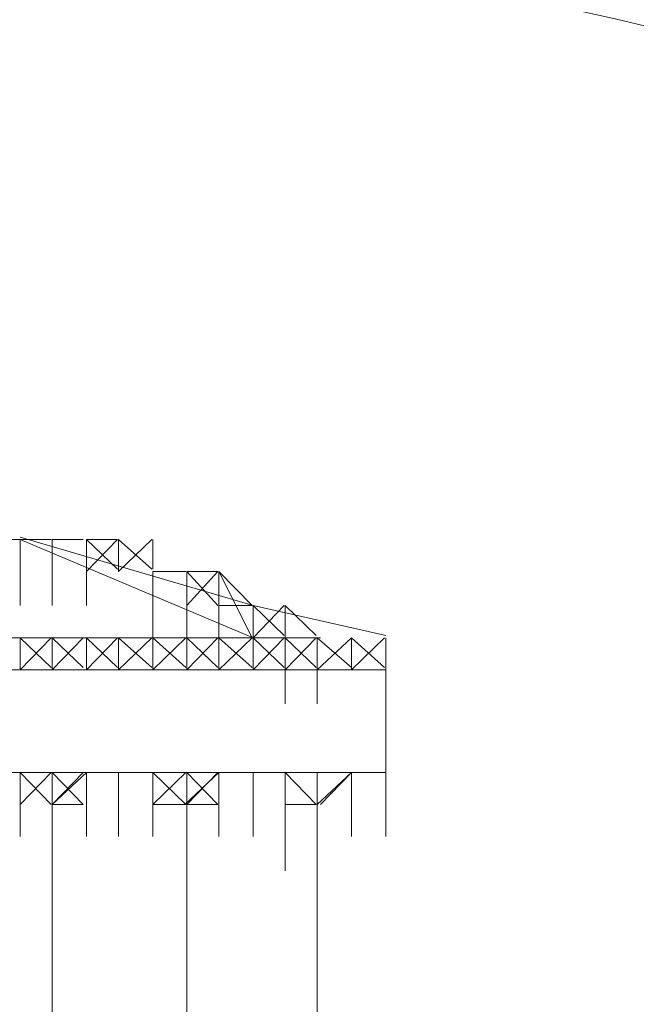
# Model space of a CAD drawing. Units: inches. Extents: x -671 to 1012, y -849 to 367.
# Drawn here: x -252 to -249, y -534 to -528 of the extents above; entities that cross this region are included whole.
import ezdxf

# ---------------------------------------------------------------- set-up
doc = ezdxf.new("R2010")
doc.units = ezdxf.units.IN
doc.header["$MEASUREMENT"] = 0
doc.layers.add('图层 1', color=7, linetype='Continuous')

msp = doc.modelspace()

# ---------------------------------------------------------------- linework, layer by layer
at = {"layer": '图层 1', "color": 7, "lineweight": 9}
for points in [[(-252.3879, -530.7162), (-252.803, -530.7162)], [(-250.9514, -531.1248), (-252.3879, -530.7031)], [(-252.3879, -530.7162), (-252.1968, -530.7162)], [(-252.3879, -530.7162), (-252.1968, -530.7162)], [(-252.3879, -530.7162), (-252.3879, -531.1248)], [(-252.3879, -530.7162), (-252.3879, -531.1248)], [(-252.3879, -530.7162), (-252.3879, -531.1248)], [(-252.3879, -530.7162), (-252.3879, -531.1248)], [(-252.3879, -530.7162), (-252.3879, -531.1248)], [(-252.3879, -530.7162), (-252.3879, -531.1248)], [(-252.3879, -530.7162), (-252.3879, -531.1248)], [(-252.3879, -530.7162), (-252.3879, -531.1248)], [(-252.3879, -530.7162), (-252.1968, -530.7162)], [(-252.3879, -530.7162), (-252.1968, -530.7162)], [(-250.9514, -531.3224), (-252.3879, -530.7162)], [(-252.1902, -530.7162), (-251.9991, -530.7162)], [(-252.1902, -530.7162), (-251.9991, -530.7162)], [(-252.1902, -530.7162), (-252.1902, -531.1248)], [(-252.1902, -530.7162), (-252.1902, -531.1248)], [(-252.1902, -530.7162), (-252.1902, -531.1248)], [(-252.1902, -530.7162), (-252.1902, -531.1248)], [(-252.1902, -530.7162), (-252.1902, -531.1248)], [(-252.1902, -530.7162), (-252.1902, -531.1248)], [(-252.1902, -530.7162), (-252.1902, -531.1248)], [(-252.1902, -530.7162), (-252.1902, -531.1248)], [(-252.1902, -530.7162), (-251.9991, -530.7162)], [(-252.1902, -530.7162), (-251.9991, -530.7162)], [(-251.9794, -530.7162), (-251.7883, -530.7162)], [(-251.9794, -530.7162), (-251.9794, -531.1248)], [(-251.9794, -530.7162), (-251.7883, -530.9007)], [(-251.9794, -530.9139), (-251.7883, -530.7162)], [(-251.9794, -530.7162), (-251.7883, -530.7162)], [(-251.9794, -530.7162), (-251.9794, -531.1248)], [(-251.9794, -530.7162), (-251.9794, -531.1248)], [(-251.9794, -530.7162), (-251.9794, -531.1248)], [(-251.9794, -530.7162), (-251.9794, -531.1248)], [(-251.9794, -530.7162), (-251.9794, -531.1248)], [(-251.9794, -530.7162), (-251.9794, -530.9007)], [(-251.9794, -530.7162), (-251.7883, -530.9007)], [(-251.7817, -530.9139), (-251.5774, -530.7162)], [(-251.7817, -530.9139), (-251.5774, -530.7162)], [(-251.7817, -530.9139), (-251.7817, -530.7162)], [(-251.7817, -530.9139), (-251.7817, -530.7162)], [(-251.7817, -530.9139), (-251.7817, -530.7162)], [(-251.7817, -530.9139), (-251.7817, -530.7162)], [(-251.7817, -530.9139), (-251.7817, -530.7162)], [(-251.7817, -530.7162), (-251.7817, -530.9007)], [(-251.7817, -530.7162), (-251.7817, -530.9007)], [(-251.7817, -530.7162), (-251.5774, -530.9007)], [(-251.7817, -530.7162), (-251.5774, -530.9007)], [(-251.5708, -530.7162), (-251.5708, -530.9007)], [(-251.5708, -530.7162), (-251.5708, -530.9007)], [(-251.5708, -530.9139), (-251.3666, -530.9139)], [(-251.5708, -530.9139), (-251.3666, -530.9139)], [(-251.5708, -530.9139), (-251.3666, -530.9139)], [(-251.5708, -530.9139), (-251.5708, -531.3224)], [(-251.5708, -530.9139), (-251.5708, -531.3224)], [(-251.5708, -530.9139), (-251.5708, -531.3224)], [(-251.5708, -530.9139), (-251.5708, -531.3224)], [(-251.5708, -530.9139), (-251.5708, -531.3224)], [(-251.5708, -530.9139), (-251.3666, -530.9139)], [(-251.5708, -530.9139), (-251.3666, -530.9139)], [(-251.36, -531.1248), (-251.1689, -530.9139)], [(-251.36, -530.9139), (-251.1689, -530.9139)], [(-251.36, -530.9139), (-251.1689, -530.9139)], [(-251.36, -530.9139), (-251.36, -531.3224)], [(-251.36, -530.9139), (-251.36, -531.3224)], [(-251.36, -530.9139), (-251.36, -531.3224)], [(-251.36, -530.9139), (-251.36, -531.3224)], [(-251.36, -530.9139), (-251.36, -531.3224)], [(-251.36, -530.9139), (-251.36, -531.3224)], [(-251.36, -530.9139), (-251.1689, -531.1248)], [(-251.36, -530.9139), (-251.1689, -531.1248)], [(-251.36, -530.9139), (-251.1689, -531.1248)], [(-251.1623, -531.1248), (-251.1623, -530.9139)], [(-251.1623, -531.1248), (-251.1623, -530.9139)], [(-251.1623, -531.1248), (-251.1623, -530.9139)], [(-251.1623, -531.1248), (-251.1623, -530.9139)], [(-251.1623, -530.9139), (-250.958, -531.1248)], [(-251.1623, -530.9139), (-250.958, -531.3224)], [(-251.1623, -531.1248), (-250.958, -531.1248)], [(-251.1623, -531.1248), (-250.958, -531.1248)], [(-251.1623, -531.1248), (-250.958, -531.1248)], [(-251.1623, -531.1248), (-251.1623, -531.5201)], [(-251.1623, -531.1248), (-251.1623, -531.5201)], [(-250.9514, -531.3224), (-250.7604, -531.1248)], [(-250.9514, -531.3224), (-250.7604, -531.1248)], [(-250.9514, -531.3224), (-250.9514, -531.1248)], [(-250.9514, -531.1248), (-250.9514, -531.5201)], [(-250.9514, -531.1248), (-250.9514, -531.5201)], [(-250.9514, -531.1248), (-250.9514, -531.5201)], [(-250.9514, -531.1248), (-250.9514, -531.5201)], [(-250.9514, -531.1248), (-250.9514, -531.5201)], [(-250.9514, -531.1248), (-250.9514, -531.5201)], [(-250.9514, -531.1248), (-250.7604, -531.3093)], [(-250.9514, -531.1248), (-250.7604, -531.3093)], [(-250.9514, -531.1248), (-250.7604, -531.3093)], [(-250.9514, -531.1248), (-250.1344, -531.3093)], [(-250.7538, -531.3224), (-250.7538, -531.1248)], [(-250.7538, -531.3224), (-250.7538, -531.1248)], [(-250.7538, -531.1248), (-250.5627, -531.3093)], [(-250.5561, -531.3224), (-256.9015, -531.3224)], [(-252.3879, -531.5201), (-252.1968, -531.3224)], [(-252.3879, -531.5201), (-252.1968, -531.3224)], [(-252.3879, -531.5201), (-252.3879, -531.3224)], [(-252.3879, -531.5201), (-252.3879, -531.3224)], [(-252.3879, -531.5201), (-252.3879, -531.3224)], [(-252.3879, -531.5201), (-252.3879, -531.3224)], [(-252.3879, -531.3224), (-252.3879, -531.5069)], [(-252.3879, -531.3224), (-252.3879, -531.5069)], [(-252.3879, -531.3224), (-252.3879, -531.5069)], [(-252.3879, -531.3224), (-252.1968, -531.5069)], [(-252.3879, -531.3224), (-252.1968, -531.5069)], [(-252.1902, -531.5201), (-251.9991, -531.3224)], [(-252.1902, -531.5201), (-251.9991, -531.3224)], [(-252.1902, -531.5201), (-252.1902, -531.3224)], [(-252.1902, -531.5201), (-252.1902, -531.3224)], [(-252.1902, -531.5201), (-252.1902, -531.3224)], [(-252.1902, -531.5201), (-252.1902, -531.3224)], [(-252.1902, -531.3224), (-252.1902, -531.5069)], [(-252.1902, -531.3224), (-252.1902, -531.5069)], [(-252.1902, -531.3224), (-252.1902, -531.5069)], [(-252.1902, -531.3224), (-252.1902, -531.5069)], [(-252.1902, -531.3224), (-251.9991, -531.5069)], [(-252.1902, -531.3224), (-251.9991, -531.5069)], [(-251.9794, -531.5201), (-251.7883, -531.3224)], [(-251.9794, -531.5201), (-251.7883, -531.3224)], [(-251.9794, -531.5201), (-251.7883, -531.3224)], [(-251.9794, -531.5201), (-251.9794, -531.3224)], [(-251.9794, -531.5201), (-251.9794, -531.3224)], [(-251.9794, -531.5201), (-251.9794, -531.3224)], [(-251.9794, -531.3224), (-251.9794, -531.5069)], [(-251.9794, -531.3224), (-251.9794, -531.5069)], [(-251.9794, -531.3224), (-251.9794, -531.5069)], [(-251.9794, -531.3224), (-251.9794, -531.5069)], [(-251.9794, -531.3224), (-251.7883, -531.5069)], [(-251.9794, -531.3224), (-251.7883, -531.5069)], [(-251.7817, -531.5201), (-251.5774, -531.3224)], [(-251.7817, -531.5201), (-251.5774, -531.3224)], [(-251.7817, -531.5201), (-251.7817, -531.3224)], [(-251.7817, -531.5201), (-251.7817, -531.3224)], [(-251.7817, -531.5201), (-251.7817, -531.3224)], [(-251.7817, -531.3224), (-251.7817, -531.5069)], [(-251.7817, -531.3224), (-251.7817, -531.5069)], [(-251.7817, -531.3224), (-251.7817, -531.5069)], [(-251.7817, -531.3224), (-251.5774, -531.5069)], [(-251.7817, -531.3224), (-251.5774, -531.5069)], [(-251.7817, -531.3224), (-251.5774, -531.5069)], [(-251.5708, -531.5201), (-251.3666, -531.3224)], [(-251.5708, -531.5201), (-251.3666, -531.3224)], [(-251.5708, -531.5201), (-251.5708, -531.3224)], [(-251.5708, -531.5201), (-251.5708, -531.3224)], [(-251.5708, -531.5201), (-251.5708, -531.3224)], [(-251.5708, -531.5201), (-251.5708, -531.3224)], [(-251.5708, -531.3224), (-251.5708, -531.5069)], [(-251.5708, -531.3224), (-251.5708, -531.5069)], [(-251.5708, -531.3224), (-251.5708, -531.5069)], [(-251.5708, -531.3224), (-251.3666, -531.5069)], [(-251.5708, -531.3224), (-251.3666, -531.5069)], [(-251.5708, -531.3224), (-251.3666, -531.5069)], [(-251.36, -531.5201), (-251.1689, -531.3224)], [(-251.36, -531.5201), (-251.1689, -531.3224)], [(-251.36, -531.5201), (-251.36, -531.3224)], [(-251.36, -531.5201), (-251.36, -531.3224)], [(-251.36, -531.5201), (-251.36, -531.3224)], [(-251.36, -531.5201), (-251.36, -531.3224)], [(-251.36, -531.3224), (-251.36, -531.5069)], [(-251.36, -531.3224), (-251.36, -531.5069)], [(-251.36, -531.3224), (-251.36, -531.5069)], [(-251.36, -531.3224), (-251.1689, -531.5069)], [(-251.36, -531.3224), (-251.1689, -531.5069)], [(-251.1623, -531.5201), (-250.958, -531.3224)], [(-251.1623, -531.5201), (-250.958, -531.3224)], [(-251.1623, -531.5201), (-251.1623, -531.3224)], [(-251.1623, -531.5201), (-251.1623, -531.3224)], [(-251.1623, -531.5201), (-251.1623, -531.3224)], [(-251.1623, -531.5201), (-251.1623, -531.3224)], [(-251.1623, -531.3224), (-251.1623, -531.5069)], [(-251.1623, -531.3224), (-251.1623, -531.5069)], [(-251.1623, -531.3224), (-251.1623, -531.5069)], [(-251.1623, -531.3224), (-251.1623, -531.5069)], [(-251.1623, -531.3224), (-250.958, -531.5069)], [(-251.1623, -531.3224), (-250.958, -531.5069)], [(-250.9514, -531.5201), (-250.7604, -531.3224)], [(-250.9514, -531.5201), (-250.7604, -531.3224)], [(-250.9514, -531.5201), (-250.7604, -531.3224)], [(-250.9514, -531.5201), (-250.9514, -531.3224)], [(-250.9514, -531.5201), (-250.9514, -531.3224)], [(-250.9514, -531.5201), (-250.9514, -531.3224)], [(-250.9514, -531.3224), (-250.9514, -531.5069)], [(-250.9514, -531.3224), (-250.9514, -531.5069)], [(-250.9514, -531.3224), (-250.9514, -531.5069)], [(-250.9514, -531.3224), (-250.9514, -531.5069)], [(-250.9514, -531.3224), (-250.7604, -531.5069)], [(-250.9514, -531.3224), (-250.7604, -531.5069)], [(-250.9514, -531.3224), (-250.5363, -531.3224)], [(-250.7538, -531.5201), (-250.5627, -531.3224)], [(-250.7538, -531.5201), (-250.5627, -531.3224)], [(-250.7538, -531.5201), (-250.7538, -531.3224)], [(-250.7538, -531.5201), (-250.7538, -531.3224)], [(-250.7538, -531.3224), (-250.5627, -531.3224)], [(-250.7538, -531.5201), (-250.7538, -531.3224)], [(-250.7538, -531.3224), (-250.5627, -531.3224)], [(-250.7538, -531.3224), (-250.7538, -531.731)], [(-250.7538, -531.3224), (-250.7538, -531.731)], [(-250.7538, -531.3224), (-250.7538, -531.731)], [(-250.7538, -531.3224), (-250.7538, -531.731)], [(-250.7538, -531.3224), (-250.7538, -531.731)], [(-250.7538, -531.3224), (-250.7538, -531.5069)], [(-250.7538, -531.3224), (-250.7538, -531.5069)], [(-250.7538, -531.3224), (-250.7538, -531.5069)], [(-250.7538, -531.3224), (-250.5627, -531.5069)], [(-250.7538, -531.3224), (-250.5627, -531.5069)], [(-250.7538, -531.3224), (-250.5627, -531.5069)], [(-250.7538, -531.3224), (-250.5627, -531.3224)], [(-250.5561, -531.5201), (-250.3452, -531.3224)], [(-250.5561, -531.5201), (-250.3452, -531.3224)], [(-250.5561, -531.5201), (-250.3452, -531.3224)], [(-250.5561, -531.5201), (-250.3452, -531.3224)], [(-250.5561, -531.5201), (-250.5561, -531.3224)], [(-250.5561, -531.5201), (-250.5561, -531.3224)], [(-250.5561, -531.3224), (-250.5561, -531.731)], [(-250.5561, -531.3224), (-250.5561, -531.731)], [(-250.5561, -531.3224), (-250.5561, -531.731)], [(-250.5561, -531.3224), (-250.5561, -531.731)], [(-250.5561, -531.3224), (-250.5561, -531.5069)], [(-250.5561, -531.3224), (-250.5561, -531.5069)], [(-250.5561, -531.3224), (-250.5561, -531.5069)], [(-250.5561, -531.3224), (-250.3452, -531.5069)], [(-250.5561, -531.3224), (-250.3452, -531.5069)], [(-250.5561, -531.3224), (-250.3452, -531.5069)], [(-250.5561, -531.3224), (-250.3452, -531.5069)], [(-250.3452, -531.5201), (-250.141, -531.3224)], [(-250.3452, -531.5201), (-250.141, -531.3224)], [(-250.3452, -531.5201), (-250.141, -531.3224)], [(-250.3452, -531.5201), (-250.3452, -531.3224)], [(-250.3452, -531.5201), (-250.3452, -531.3224)], [(-250.3452, -531.5201), (-250.3452, -531.3224)], [(-250.3452, -531.3224), (-250.3452, -531.5069)], [(-250.3452, -531.3224), (-250.3452, -531.5069)], [(-250.3452, -531.3224), (-250.141, -531.5069)], [(-250.3452, -531.3224), (-250.141, -531.5069)], [(-250.3452, -531.3224), (-250.141, -531.5069)], [(-250.1344, -531.5201), (-250.1344, -531.3224)], [(-250.1344, -531.5201), (-250.1344, -531.3224)], [(-250.1344, -531.5201), (-250.1344, -531.3224)], [(-250.1344, -531.3224), (-250.1344, -531.5069)], [(-250.1344, -531.3224), (-250.1344, -531.5069)], [(-250.1344, -531.3224), (-250.1344, -531.5069)], [(-250.1344, -531.3224), (-250.1344, -531.5069)], [(-250.1344, -531.5201), (-250.1344, -531.3224)], [(-250.1344, -531.5201), (-257.31, -531.5201)], [(-250.1344, -531.7442), (-250.1344, -531.5201)], [(-250.1344, -531.7442), (-250.1344, -531.5201)], [(-250.1344, -531.7442), (-250.1344, -531.5201)], [(-250.1344, -531.5201), (-250.1344, -531.9286)], [(-250.1344, -531.5201), (-250.1344, -531.9286)], [(-250.1344, -531.5201), (-250.1344, -531.9286)], [(-250.1344, -531.5201), (-250.1344, -531.9286)], [(-250.1344, -531.5201), (-250.1344, -531.7442)], [(-250.1344, -531.5201), (-250.1344, -531.7442)], [(-250.1344, -531.5201), (-250.1344, -531.7442)], [(-250.1344, -531.5201), (-250.1344, -531.9286)], [(-250.1344, -532.1527), (-250.1344, -531.5201)], [(-250.1344, -532.1527), (-250.1344, -531.5201)], [(-250.1344, -531.9418), (-250.1344, -531.7442)], [(-250.1344, -531.9418), (-250.1344, -531.7442)], [(-250.1344, -531.7442), (-250.1344, -532.1527)], [(-250.1344, -531.7442), (-250.1344, -532.1527)], [(-250.1344, -531.7442), (-250.1344, -532.1527)], [(-250.1344, -531.7442), (-250.1344, -531.9286)], [(-250.1344, -531.7442), (-250.1344, -531.9286)], [(-250.1344, -531.7442), (-250.1344, -531.9286)], [(-250.1344, -531.7442), (-250.1344, -532.1527)], [(-250.1344, -531.7442), (-250.1344, -532.1527)], [(-250.1344, -531.7442), (-250.1344, -532.1527)], [(-250.1344, -532.1527), (-250.1344, -531.9418)], [(-250.1344, -532.1527), (-250.1344, -531.9418)], [(-250.1344, -531.9418), (-250.1344, -532.3504)], [(-250.1344, -531.9418), (-250.1344, -532.3504)], [(-250.1344, -531.9418), (-250.1344, -532.3504)], [(-250.1344, -531.9418), (-250.1344, -532.3504)], [(-250.1344, -531.9418), (-250.1344, -532.1395)], [(-250.1344, -531.9418), (-250.1344, -532.1395)], [(-250.1344, -531.9418), (-250.1344, -532.3504)], [(-250.1344, -531.9418), (-250.1344, -532.3504)], [(-250.1344, -531.9418), (-250.1344, -532.3504)], [(-250.1344, -532.1527), (-257.31, -532.1527)], [(-252.3879, -532.1527), (-252.803, -532.1527)], [(-252.3879, -532.3504), (-252.1968, -532.1527)], [(-252.3879, -532.1527), (-252.1968, -532.1527)], [(-252.3879, -532.1527), (-252.1968, -532.1527)], [(-252.3879, -532.1527), (-252.1968, -532.1527)], [(-252.3879, -532.1527), (-252.1968, -532.1527)], [(-252.3879, -532.1527), (-252.1968, -532.1527)], [(-252.3879, -532.1527), (-252.3879, -532.548)], [(-252.3879, -532.1527), (-252.3879, -532.548)], [(-252.3879, -532.1527), (-252.3879, -532.548)], [(-252.3879, -532.1527), (-252.3879, -532.548)], [(-252.3879, -532.1527), (-252.1968, -532.3504)], [(-252.3879, -532.1527), (-252.1968, -532.3504)], [(-252.3879, -532.1527), (-252.1968, -532.3504)], [(-252.3879, -532.1527), (-252.1968, -532.1527)], [(-252.3879, -532.1527), (-252.1968, -532.1527)], [(-252.3879, -532.1527), (-252.1968, -532.1527)], [(-252.3879, -532.1527), (-252.1968, -532.3504)], [(-252.1902, -532.3504), (-251.9991, -532.1527)], [(-252.1902, -532.3504), (-251.9991, -532.1527)], [(-252.1902, -532.1527), (-251.9991, -532.1527)], [(-252.1902, -532.1527), (-251.9991, -532.1527)], [(-252.1902, -532.3504), (-252.1902, -532.1527)], [(-252.1902, -532.1527), (-251.9991, -532.1527)], [(-252.1902, -532.3504), (-252.1902, -532.1527)], [(-252.1902, -532.1527), (-252.1902, -532.548)], [(-252.1902, -532.1527), (-252.1902, -532.548)], [(-252.1902, -532.1527), (-252.1902, -532.548)], [(-252.1902, -532.1527), (-252.1902, -532.548)], [(-252.1902, -532.1527), (-251.9991, -532.3504)], [(-252.1902, -532.1527), (-252.1902, -532.548)], [(-252.1902, -532.1527), (-252.1902, -532.548)], [(-252.1902, -532.1527), (-251.9991, -532.1527)], [(-252.1902, -532.1527), (-251.9991, -532.1527)], [(-251.9794, -532.1527), (-252.1902, -532.3504)], [(-252.1902, -532.1527), (-252.1902, -532.3504)], [(-251.9794, -532.1527), (-252.1902, -532.1527)], [(-251.9794, -532.1527), (-251.7883, -532.1527)], [(-251.9794, -532.1527), (-251.7883, -532.1527)], [(-251.9794, -532.1527), (-251.9794, -532.548)], [(-251.9794, -532.1527), (-251.9794, -532.548)], [(-251.9794, -532.1527), (-251.9794, -532.3504)], [(-251.9794, -532.1527), (-251.9794, -532.548)], [(-251.9794, -532.1527), (-251.9794, -532.548)], [(-251.9794, -532.1527), (-251.9794, -532.548)], [(-251.9794, -532.1527), (-251.9794, -532.548)], [(-251.9794, -532.1527), (-251.9794, -532.548)], [(-251.9794, -532.1527), (-251.9794, -532.548)], [(-251.9794, -532.1527), (-251.7883, -532.1527)], [(-251.9794, -532.1527), (-251.7883, -532.1527)], [(-251.9794, -532.1527), (-251.5642, -532.1527)], [(-251.9794, -532.1527), (-251.9794, -532.3504)], [(-251.7817, -532.1527), (-251.5774, -532.1527)], [(-251.7817, -532.1527), (-251.5774, -532.1527)], [(-251.7817, -532.1527), (-251.7817, -532.548)], [(-251.7817, -532.1527), (-251.7817, -532.548)], [(-251.7817, -532.1527), (-251.7817, -532.548)], [(-251.7817, -532.1527), (-251.7817, -532.548)], [(-251.7817, -532.1527), (-251.7817, -532.548)], [(-251.7817, -532.1527), (-251.7817, -532.548)], [(-251.7817, -532.1527), (-251.7817, -532.548)], [(-251.7817, -532.1527), (-251.7817, -532.548)], [(-251.7817, -532.1527), (-251.5774, -532.1527)], [(-251.7817, -532.1527), (-251.5774, -532.1527)], [(-251.1623, -532.1527), (-251.5774, -532.1527)], [(-251.5708, -532.3504), (-251.3666, -532.1527)], [(-251.5708, -532.3504), (-251.3666, -532.1527)], [(-251.5708, -532.3504), (-251.3666, -532.1527)], [(-251.5708, -532.1527), (-251.5708, -532.548)], [(-251.5708, -532.1527), (-251.3666, -532.1527)], [(-251.5708, -532.1527), (-251.3666, -532.1527)], [(-251.5708, -532.1527), (-251.5708, -532.548)], [(-251.5708, -532.1527), (-251.5708, -532.548)], [(-251.5708, -532.1527), (-251.5708, -532.548)], [(-251.5708, -532.1527), (-251.5708, -532.548)], [(-251.5708, -532.1527), (-251.3666, -532.3504)], [(-251.5708, -532.1527), (-251.5708, -532.548)], [(-251.5708, -532.1527), (-251.3666, -532.3504)], [(-251.5708, -532.1527), (-251.3666, -532.3504)], [(-251.5708, -532.1527), (-251.3666, -532.1527)], [(-251.5708, -532.1527), (-251.5708, -532.548)], [(-251.5708, -532.1527), (-251.3666, -532.1527)], [(-251.5708, -532.1527), (-251.3666, -532.1527)], [(-251.5708, -532.1527), (-251.3666, -532.3504)], [(-251.5708, -532.1527), (-251.3666, -532.3504)], [(-251.1623, -532.1527), (-251.3731, -532.3504)], [(-251.1623, -532.1527), (-251.3731, -532.3504)], [(-251.36, -532.3504), (-251.1689, -532.1527)], [(-251.36, -532.3504), (-251.1689, -532.1527)], [(-251.36, -532.3504), (-251.1689, -532.1527)], [(-251.36, -532.1527), (-251.1689, -532.1527)], [(-251.36, -532.1527), (-251.1689, -532.1527)], [(-251.36, -532.1527), (-251.1689, -532.1527)], [(-251.36, -532.1527), (-251.1689, -532.1527)], [(-251.36, -532.1527), (-251.36, -532.548)], [(-251.36, -532.1527), (-251.36, -532.548)], [(-251.36, -532.1527), (-251.36, -532.548)], [(-251.36, -532.1527), (-251.1689, -532.3504)], [(-251.36, -532.1527), (-251.36, -532.548)], [(-251.36, -532.1527), (-251.1689, -532.3504)], [(-251.36, -532.1527), (-251.36, -532.548)], [(-251.36, -532.1527), (-251.1689, -532.3504)], [(-251.36, -532.1527), (-251.36, -532.548)], [(-251.36, -532.1527), (-251.1689, -532.1527)], [(-251.36, -532.1527), (-251.1689, -532.1527)], [(-251.36, -532.1527), (-251.1689, -532.1527)], [(-251.36, -532.1527), (-251.1689, -532.1527)], [(-250.7538, -532.1527), (-251.1689, -532.1527)], [(-251.1623, -532.1527), (-250.958, -532.1527)], [(-251.1623, -532.1527), (-250.958, -532.1527)], [(-251.1623, -532.1527), (-251.1623, -532.548)], [(-251.1623, -532.1527), (-251.1623, -532.548)], [(-251.1623, -532.1527), (-251.1623, -532.548)], [(-251.1623, -532.1527), (-251.1623, -532.548)], [(-251.1623, -532.1527), (-250.958, -532.1527)], [(-251.1623, -532.1527), (-250.958, -532.1527)], [(-250.9514, -532.1527), (-250.7604, -532.1527)], [(-250.9514, -532.1527), (-250.7604, -532.1527)], [(-250.9514, -532.1527), (-250.9514, -532.548)], [(-250.9514, -532.1527), (-250.9514, -532.548)], [(-250.9514, -532.1527), (-250.9514, -532.548)], [(-250.9514, -532.1527), (-250.9514, -532.548)], [(-250.9514, -532.1527), (-250.9514, -532.548)], [(-250.9514, -532.1527), (-250.9514, -532.548)], [(-250.9514, -532.1527), (-250.9514, -532.548)], [(-250.9514, -532.1527), (-250.9514, -532.548)], [(-250.9514, -532.1527), (-250.7604, -532.1527)], [(-250.9514, -532.1527), (-250.7604, -532.1527)], [(-250.7538, -532.3504), (-250.7538, -532.1527)], [(-250.7538, -532.3504), (-250.7538, -532.1527)], [(-250.7538, -532.1527), (-250.7538, -532.548)], [(-250.7538, -532.1527), (-250.5627, -532.1527)], [(-250.7538, -532.1527), (-250.7538, -532.548)], [(-250.7538, -532.1527), (-250.5627, -532.1527)], [(-250.7538, -532.1527), (-250.7538, -532.548)], [(-250.7538, -532.1527), (-250.7538, -532.548)], [(-250.7538, -532.1527), (-250.7538, -532.548)], [(-250.7538, -532.1527), (-250.7538, -532.548)], [(-250.7538, -532.1527), (-250.5627, -532.3504)], [(-250.7538, -532.1527), (-250.5627, -532.3504)], [(-250.7538, -532.1527), (-250.7538, -532.548)], [(-250.7538, -532.1527), (-250.7538, -532.548)], [(-250.7538, -532.1527), (-250.7538, -532.548)], [(-250.7538, -532.1527), (-250.5627, -532.1527)], [(-250.7538, -532.1527), (-250.5627, -532.1527)], [(-250.7538, -532.1527), (-250.5627, -532.3504)], [(-250.7538, -532.1527), (-250.7538, -532.3504)], [(-250.5561, -532.1527), (-250.7472, -532.1527)], [(-250.5561, -532.3504), (-250.3452, -532.1527)], [(-250.5561, -532.3504), (-250.3452, -532.1527)], [(-250.5561, -532.3504), (-250.3452, -532.1527)], [(-250.5561, -532.1527), (-250.3452, -532.1527)], [(-250.5561, -532.1527), (-250.3452, -532.1527)], [(-250.5561, -532.1527), (-250.5561, -532.548)], [(-250.5561, -532.1527), (-250.5561, -532.548)], [(-250.5561, -532.1527), (-250.5561, -532.548)], [(-250.5561, -532.1527), (-250.5561, -532.548)], [(-250.5561, -532.1527), (-250.5561, -532.3504)], [(-250.5561, -532.1527), (-250.5561, -532.3504)], [(-250.5561, -532.1527), (-250.5561, -532.548)], [(-250.5561, -532.1527), (-250.5561, -532.3504)], [(-250.5561, -532.1527), (-250.5561, -532.548)], [(-250.5561, -532.1527), (-250.3452, -532.1527)], [(-250.5561, -532.1527), (-250.5561, -532.548)], [(-250.5561, -532.1527), (-250.3452, -532.1527)], [(-250.5561, -532.1527), (-250.3452, -532.1527)], [(-250.5561, -532.1527), (-250.3452, -532.1527)], [(-250.5561, -532.1527), (-250.3452, -532.1527)], [(-250.5561, -532.1527), (-250.5561, -532.3504)], [(-250.3452, -532.1527), (-250.5363, -532.3504)], [(-250.3452, -532.1527), (-250.141, -532.1527)], [(-250.3452, -532.1527), (-250.141, -532.1527)], [(-250.3452, -532.1527), (-250.141, -532.1527)], [(-250.3452, -532.1527), (-250.3452, -532.548)], [(-250.3452, -532.1527), (-250.3452, -532.548)], [(-250.3452, -532.1527), (-250.3452, -532.548)], [(-250.3452, -532.1527), (-250.3452, -532.548)], [(-250.3452, -532.1527), (-250.3452, -532.548)], [(-250.3452, -532.1527), (-250.141, -532.1527)], [(-250.3452, -532.1527), (-250.141, -532.1527)], [(-250.3452, -532.1527), (-250.141, -532.1527)], [(-250.1344, -532.1527), (-250.3255, -532.1527)], [(-250.1344, -532.1527), (-250.1344, -532.548)], [(-250.1344, -532.1527), (-250.1344, -532.548)], [(-250.1344, -532.1527), (-250.1344, -532.548)], [(-250.1344, -532.1527), (-250.1344, -532.548)], [(-250.1344, -532.1527), (-250.1344, -532.548)], [(-250.1344, -532.1527), (-250.1344, -532.548)], [(-250.1344, -532.1527), (-250.1344, -532.548)], [(-250.1344, -532.1527), (-250.1344, -532.548)], [(-250.1344, -532.1527), (-250.1344, -532.548)], [(-252.1902, -532.3504), (-251.9991, -532.3504)], [(-252.1902, -532.3504), (-251.9991, -532.3504)], [(-252.1902, -532.3504), (-252.1902, -532.7589)], [(-252.1902, -532.3504), (-252.1902, -532.7589)], [(-252.1902, -532.3504), (-252.1902, -532.7589)], [(-252.1902, -532.3504), (-252.1902, -532.7589)], [(-252.1902, -532.3504), (-252.1902, -532.7589)], [(-252.1902, -532.3504), (-252.1902, -532.7589)], [(-252.1902, -532.3504), (-251.9991, -532.3504)], [(-252.1902, -532.3504), (-251.9991, -532.3504)], [(-252.1902, -532.3504), (-251.9991, -532.3504)], [(-252.1902, -532.3504), (-251.9991, -532.3504)], [(-252.1902, -532.3504), (-252.1902, -532.7589)], [(-251.5708, -532.3504), (-251.3666, -532.3504)], [(-251.5708, -532.3504), (-251.3666, -532.3504)], [(-251.36, -532.3504), (-251.1689, -532.3504)], [(-251.36, -532.3504), (-251.36, -532.7589)], [(-251.36, -532.3504), (-251.36, -532.7589)], [(-251.36, -532.3504), (-251.36, -532.7589)], [(-251.36, -532.3504), (-251.36, -532.7589)], [(-251.36, -532.3504), (-251.36, -532.7589)], [(-251.36, -532.3504), (-251.36, -532.7589)], [(-251.36, -532.3504), (-251.36, -532.7589)], [(-251.36, -532.3504), (-251.36, -532.7589)], [(-251.36, -532.3504), (-251.36, -532.7589)], [(-250.7538, -532.3504), (-250.5627, -532.3504)], [(-250.7538, -532.3504), (-250.5627, -532.3504)], [(-250.7538, -532.3504), (-250.5627, -532.3504)], [(-250.7538, -532.3504), (-250.7538, -532.7589)], [(-250.7538, -532.3504), (-250.5627, -532.3504)], [(-250.7538, -532.3504), (-250.5627, -532.3504)], [(-250.5561, -532.3504), (-250.5561, -532.7589)], [(-250.5561, -532.3504), (-250.5561, -532.7589)], [(-250.5561, -532.3504), (-250.5561, -532.7589)], [(-250.5561, -532.3504), (-250.5561, -532.7589)], [(-250.5561, -532.3504), (-250.5561, -532.7589)], [(-250.5561, -532.3504), (-250.5561, -532.7589)], [(-252.1902, -532.7589), (-252.1902, -533.1674)], [(-252.1902, -532.7589), (-252.1902, -533.1674)], [(-252.1902, -532.7589), (-252.1902, -533.1674)], [(-251.36, -532.7589), (-251.36, -533.1674)], [(-251.36, -532.7589), (-251.36, -533.1674)], [(-251.36, -532.7589), (-251.36, -533.1674)], [(-250.5561, -532.7589), (-250.5561, -533.1674)], [(-250.5561, -532.7589), (-250.5561, -533.1674)], [(-250.5561, -532.7589), (-250.5561, -533.1674)], [(-252.1902, -533.1674), (-252.1902, -533.3651)], [(-252.1902, -533.1674), (-252.1902, -533.5759)], [(-252.1902, -533.1674), (-252.1902, -533.3651)], [(-252.1902, -533.1674), (-252.1902, -533.5759)], [(-251.36, -533.1674), (-251.36, -533.3651)], [(-251.36, -533.1674), (-251.36, -533.5759)], [(-251.36, -533.1674), (-251.36, -533.3651)], [(-251.36, -533.1674), (-251.36, -533.5759)], [(-250.5561, -533.1674), (-250.5561, -533.5759)], [(-250.5561, -533.1674), (-250.5561, -533.3651)], [(-250.5561, -533.1674), (-250.5561, -533.3651)], [(-250.5561, -533.1674), (-250.5561, -533.5759)], [(-252.1902, -533.3783), (-252.1902, -533.7868)], [(-251.36, -533.3783), (-251.36, -533.7868)], [(-250.5561, -533.3783), (-250.5561, -533.7868)]]:
    msp.add_lwpolyline(points, dxfattribs=at)
msp.add_open_spline([(-233.253, -546.8333), (-233.253, -557.7845), (-242.201, -566.6535), (-253.2313, -566.6535), (-264.2945, -566.6535), (-273.2228, -557.7845), (-273.2228, -546.8333), (-273.2228, -535.8821), (-264.2945, -527), (-253.2313, -527), (-242.201, -527), (-233.253, -535.8821), (-233.253, -546.8333)], degree=3, knots=[0, 0, 0, 0, 1, 1, 1, 2, 2, 2, 3, 3, 3, 4, 4, 4, 4], dxfattribs=at)

doc.saveas('drawing.dxf')
